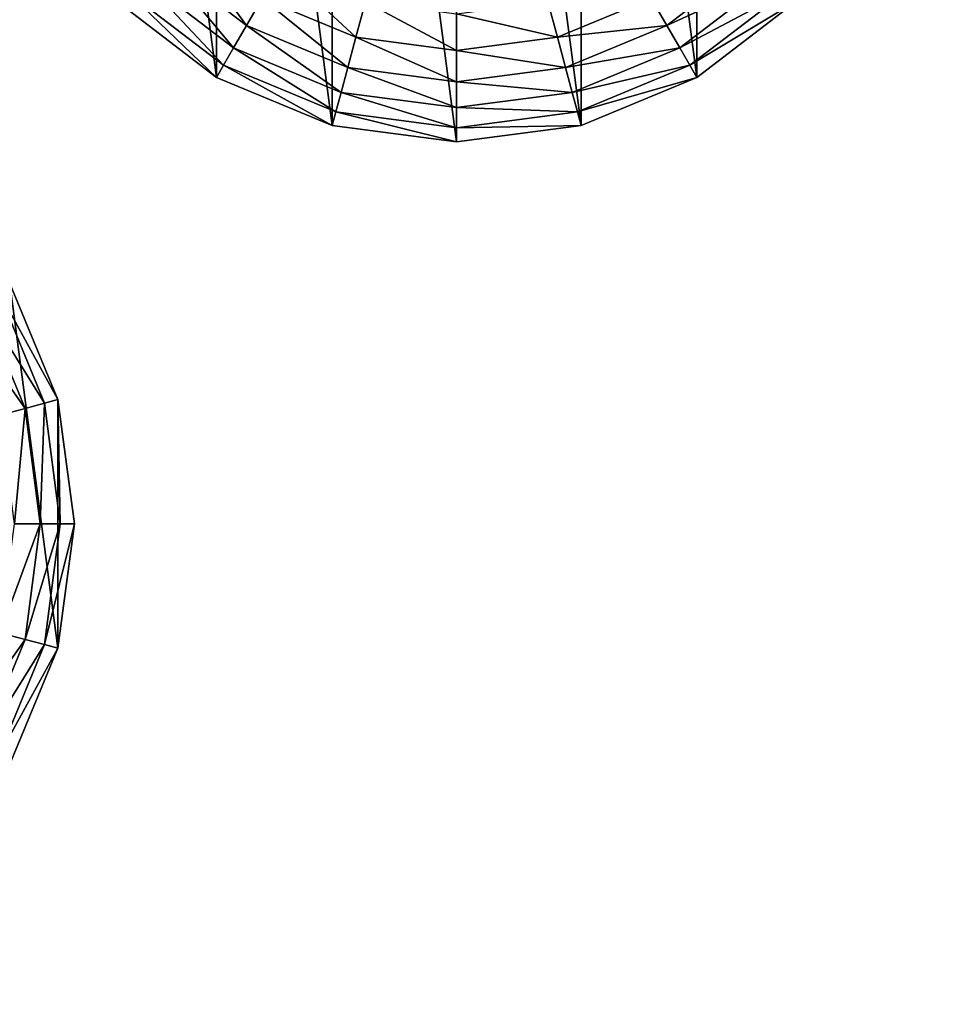
# Model space of a CAD drawing. Extents: x 0 to 5847, y 0 to 5847.
# Drawn here: x 2246 to 2727, y 4438 to 4954 of the extents above; entities that cross this region are included whole.
import ezdxf

# ---------------------------------------------------------------- set-up
doc = ezdxf.new("R2010")
doc.units = 0
doc.header["$LTSCALE"] = 25.4
doc.layers.get('0').update_dxf_attribs({"color": 13, "linetype": 'CONTINUOUS'})

msp = doc.modelspace()

# ---------------------------------------------------------------- linework, layer by layer
at = {"color": 95}
for p, q in [((2297.21, 4964.15), (2349.4, 4924.11)), ((2297.21, 4964.15), (2349.4, 4924.11)), ((2601.4, 4924.11), (2653.59, 4964.15)), ((2601.4, 4924.11), (2653.59, 4964.15)), ((2349.4, 4924.11), (2410.18, 4898.93)), ((2349.4, 4924.11), (2410.18, 4898.93)), ((2540.63, 4898.93), (2601.4, 4924.11)), ((2540.63, 4898.93), (2601.4, 4924.11)), ((2410.18, 4898.93), (2475.4, 4890.34)), ((2410.18, 4898.93), (2475.4, 4890.34)), ((2475.4, 4890.34), (2540.63, 4898.93)), ((2475.4, 4890.34), (2540.63, 4898.93)), ((2266.38, 4755.13), (2241.21, 4815.91)), ((2266.38, 4755.13), (2241.21, 4815.91)), ((2274.97, 4689.91), (2266.38, 4755.13)), ((2274.97, 4689.91), (2266.38, 4755.13)), ((2266.38, 4624.69), (2274.97, 4689.91)), ((2266.38, 4624.69), (2274.97, 4689.91)), ((2241.21, 4563.91), (2266.38, 4624.69)), ((2241.21, 4563.91), (2266.38, 4624.69))]:
    msp.add_line(p, q, dxfattribs=at)

# ---------------------------------------------------------------- meshes
mesh = msp.add_polyface(dxfattribs=at)
corners = [(2231.99, 5077.12), (2231.99, 5207.57), (2223.4, 5142.34), (2257.17, 5016.34), (2257.17, 5268.34), (2297.21, 4964.15), (2297.21, 5320.53), (2349.4, 4924.11), (2349.4, 5360.58), (2410.18, 4898.93), (2410.18, 5385.76), (2475.4, 4890.34), (2475.4, 5394.34), (2540.63, 4898.93), (2540.63, 5385.76), (2601.4, 4924.11), (2601.4, 5360.58), (2653.59, 4964.15), (2627.5, 5340.56), (2653.59, 5320.53), (2693.64, 5016.34), (2693.64, 5268.34), (2718.82, 5077.12), (2718.82, 5207.57), (2727.4, 5142.34)]
mesh.append_faces([[corners[k] for k in face] for face in [(0, 1, 2), (23, 22, 24)]], dxfattribs={"vtx0": -1, "color": 95})
mesh.append_faces([[corners[k] for k in face] for face in [(1, 3, 4), (4, 5, 6), (6, 7, 8), (8, 9, 10), (10, 11, 12), (12, 13, 14), (14, 15, 16), (16, 17, 18), (18, 17, 19), (19, 20, 21), (21, 22, 23)]], dxfattribs={"vtx0": -1, "vtx1": -1, "color": 95})
mesh.append_faces([[corners[k] for k in face] for face in [(1, 0, 3), (4, 3, 5), (6, 5, 7), (8, 7, 9), (10, 9, 11), (12, 11, 13), (14, 13, 15), (16, 15, 17), (19, 17, 20), (21, 20, 22)]], dxfattribs={"vtx0": -1, "vtx2": -1, "color": 95})
mesh = msp.add_polyface(dxfattribs=at)
corners = [(2331.08, 4998.02, 123.35), (2365.14, 4951.36, 94.99), (2319.46, 4986.4, 94.99), (2373.35, 4965.59, 123.35)]
mesh.append_faces([[corners[k] for k in face] for face in [(0, 1, 2), (1, 0, 3)]], dxfattribs={"vtx0": -1, "color": 95})
mesh = msp.add_polyface(dxfattribs=at)
corners = [(2577.46, 4965.59, 123.35), (2631.35, 4986.4, 94.99), (2585.67, 4951.36, 94.99), (2619.73, 4998.02, 123.35)]
mesh.append_faces([[corners[k] for k in face] for face in [(0, 1, 2), (1, 0, 3)]], dxfattribs={"vtx0": -1, "color": 95})
mesh = msp.add_polyface(dxfattribs=at)
corners = [(2319.46, 4986.4, 94.99), (2358.35, 4939.61, 64.73), (2309.87, 4976.81, 64.73), (2365.14, 4951.36, 94.99)]
mesh.append_faces([[corners[k] for k in face] for face in [(0, 1, 2), (1, 0, 3)]], dxfattribs={"vtx0": -1, "color": 95})
mesh = msp.add_polyface(dxfattribs=at)
corners = [(2585.67, 4951.36, 94.99), (2640.94, 4976.81, 64.73), (2592.45, 4939.61, 64.73), (2631.35, 4986.4, 94.99)]
mesh.append_faces([[corners[k] for k in face] for face in [(0, 1, 2), (1, 0, 3)]], dxfattribs={"vtx0": -1, "color": 95})
mesh = msp.add_polyface(dxfattribs=at)
corners = [(2382.9, 4982.12, 149.46), (2422.58, 4945.2, 123.35), (2373.35, 4965.59, 123.35), (2427.52, 4963.64, 149.46)]
mesh.append_faces([[corners[k] for k in face] for face in [(0, 1, 2), (1, 0, 3)]], dxfattribs={"vtx0": -1, "color": 95})
mesh = msp.add_polyface(dxfattribs=at)
corners = [(2523.29, 4963.64, 149.46), (2577.46, 4965.59, 123.35), (2528.23, 4945.2, 123.35), (2567.91, 4982.12, 149.46)]
mesh.append_faces([[corners[k] for k in face] for face in [(0, 1, 2), (1, 0, 3)]], dxfattribs={"vtx0": -1, "color": 95})
mesh = msp.add_polyface(dxfattribs=at)
corners = [(2309.87, 4976.81, 64.73), (2353.09, 4930.49, 32.93), (2302.42, 4969.36, 32.93), (2358.35, 4939.61, 64.73)]
mesh.append_faces([[corners[k] for k in face] for face in [(0, 1, 2), (1, 0, 3)]], dxfattribs={"vtx0": -1, "color": 95})
mesh = msp.add_polyface(dxfattribs=at)
corners = [(2592.45, 4939.61, 64.73), (2648.39, 4969.36, 32.93), (2597.72, 4930.49, 32.93), (2640.94, 4976.81, 64.73)]
mesh.append_faces([[corners[k] for k in face] for face in [(0, 1, 2), (1, 0, 3)]], dxfattribs={"vtx0": -1, "color": 95})
mesh = msp.add_polyface(dxfattribs=at)
corners = [(2302.42, 4969.36, 32.93), (2349.4, 4924.11), (2297.21, 4964.15), (2353.09, 4930.49, 32.93)]
mesh.append_faces([[corners[k] for k in face] for face in [(0, 1, 2), (1, 0, 3)]], dxfattribs={"vtx0": -1, "color": 95})
mesh = msp.add_polyface(dxfattribs=at)
corners = [(2597.72, 4930.49, 32.93), (2653.59, 4964.15), (2601.4, 4924.11), (2648.39, 4969.36, 32.93)]
mesh.append_faces([[corners[k] for k in face] for face in [(0, 1, 2), (1, 0, 3)]], dxfattribs={"vtx0": -1, "color": 95})
mesh = msp.add_polyface(dxfattribs=at)
corners = [(2373.35, 4965.59, 123.35), (2418.33, 4929.32, 94.99), (2365.14, 4951.36, 94.99), (2422.58, 4945.2, 123.35)]
mesh.append_faces([[corners[k] for k in face] for face in [(0, 1, 2), (1, 0, 3)]], dxfattribs={"vtx0": -1, "color": 95})
mesh = msp.add_polyface(dxfattribs=at)
corners = [(2427.52, 4963.64, 149.46), (2475.4, 4938.24, 123.35), (2422.58, 4945.2, 123.35), (2475.4, 4957.34, 149.46)]
mesh.append_faces([[corners[k] for k in face] for face in [(0, 1, 2), (1, 0, 3)]], dxfattribs={"vtx0": -1, "color": 95})
mesh = msp.add_polyface(dxfattribs=at)
corners = [(2475.4, 4957.34, 149.46), (2528.23, 4945.2, 123.35), (2475.4, 4938.24, 123.35), (2523.29, 4963.64, 149.46)]
mesh.append_faces([[corners[k] for k in face] for face in [(0, 1, 2), (1, 0, 3)]], dxfattribs={"vtx0": -1, "color": 95})
mesh = msp.add_polyface(dxfattribs=at)
corners = [(2528.23, 4945.2, 123.35), (2585.67, 4951.36, 94.99), (2532.48, 4929.32, 94.99), (2577.46, 4965.59, 123.35)]
mesh.append_faces([[corners[k] for k in face] for face in [(0, 1, 2), (1, 0, 3)]], dxfattribs={"vtx0": -1, "color": 95})
mesh = msp.add_polyface(dxfattribs=at)
corners = [(2365.14, 4951.36, 94.99), (2414.81, 4916.22, 64.73), (2358.35, 4939.61, 64.73), (2418.33, 4929.32, 94.99)]
mesh.append_faces([[corners[k] for k in face] for face in [(0, 1, 2), (1, 0, 3)]], dxfattribs={"vtx0": -1, "color": 95})
mesh = msp.add_polyface(dxfattribs=at)
corners = [(2532.48, 4929.32, 94.99), (2592.45, 4939.61, 64.73), (2535.99, 4916.22, 64.73), (2585.67, 4951.36, 94.99)]
mesh.append_faces([[corners[k] for k in face] for face in [(0, 1, 2), (1, 0, 3)]], dxfattribs={"vtx0": -1, "color": 95})
mesh = msp.add_polyface(dxfattribs=at)
corners = [(2422.58, 4945.2, 123.35), (2475.4, 4921.81, 94.99), (2418.33, 4929.32, 94.99), (2475.4, 4938.24, 123.35)]
mesh.append_faces([[corners[k] for k in face] for face in [(0, 1, 2), (1, 0, 3)]], dxfattribs={"vtx0": -1, "color": 95})
mesh = msp.add_polyface(dxfattribs=at)
corners = [(2475.4, 4938.24, 123.35), (2532.48, 4929.32, 94.99), (2475.4, 4921.81, 94.99), (2528.23, 4945.2, 123.35)]
mesh.append_faces([[corners[k] for k in face] for face in [(0, 1, 2), (1, 0, 3)]], dxfattribs={"vtx0": -1, "color": 95})
mesh = msp.add_polyface(dxfattribs=at)
corners = [(1779.56, 4624.69), (1779.56, 4755.13), (1770.97, 4689.91), (1804.73, 4563.91), (1804.73, 4815.91), (1844.78, 4511.72), (1844.78, 4868.1), (1896.97, 4471.67), (1896.97, 4908.15), (1957.75, 4446.5), (1957.75, 4933.32), (2022.97, 4437.91), (2022.97, 4941.91), (2088.19, 4446.5), (2088.19, 4933.32), (2148.97, 4471.67), (2148.97, 4908.15), (2201.16, 4511.72), (2175.07, 4888.12), (2201.16, 4868.1), (2241.21, 4563.91), (2241.21, 4815.91), (2266.38, 4624.69), (2266.38, 4755.13), (2274.97, 4689.91)]
mesh.append_faces([[corners[k] for k in face] for face in [(0, 1, 2), (23, 22, 24)]], dxfattribs={"vtx0": -1, "color": 95})
mesh.append_faces([[corners[k] for k in face] for face in [(1, 3, 4), (4, 5, 6), (6, 7, 8), (8, 9, 10), (10, 11, 12), (12, 13, 14), (14, 15, 16), (16, 17, 18), (18, 17, 19), (19, 20, 21), (21, 22, 23)]], dxfattribs={"vtx0": -1, "vtx1": -1, "color": 95})
mesh.append_faces([[corners[k] for k in face] for face in [(1, 0, 3), (4, 3, 5), (6, 5, 7), (8, 7, 9), (10, 9, 11), (12, 11, 13), (14, 13, 15), (16, 15, 17), (19, 17, 20), (21, 20, 22)]], dxfattribs={"vtx0": -1, "vtx2": -1, "color": 95})
mesh = msp.add_polyface(dxfattribs=at)
corners = [(2358.35, 4939.61, 64.73), (2412.09, 4906.05, 32.93), (2353.09, 4930.49, 32.93), (2414.81, 4916.22, 64.73)]
mesh.append_faces([[corners[k] for k in face] for face in [(0, 1, 2), (1, 0, 3)]], dxfattribs={"vtx0": -1, "color": 95})
mesh = msp.add_polyface(dxfattribs=at)
corners = [(2535.99, 4916.22, 64.73), (2597.72, 4930.49, 32.93), (2538.72, 4906.05, 32.93), (2592.45, 4939.61, 64.73)]
mesh.append_faces([[corners[k] for k in face] for face in [(0, 1, 2), (1, 0, 3)]], dxfattribs={"vtx0": -1, "color": 95})
mesh = msp.add_polyface(dxfattribs=at)
corners = [(2353.09, 4930.49, 32.93), (2410.18, 4898.93), (2349.4, 4924.11), (2412.09, 4906.05, 32.93)]
mesh.append_faces([[corners[k] for k in face] for face in [(0, 1, 2), (1, 0, 3)]], dxfattribs={"vtx0": -1, "color": 95})
mesh = msp.add_polyface(dxfattribs=at)
corners = [(2418.33, 4929.32, 94.99), (2475.4, 4908.24, 64.73), (2414.81, 4916.22, 64.73), (2475.4, 4921.81, 94.99)]
mesh.append_faces([[corners[k] for k in face] for face in [(0, 1, 2), (1, 0, 3)]], dxfattribs={"vtx0": -1, "color": 95})
mesh = msp.add_polyface(dxfattribs=at)
corners = [(2475.4, 4921.81, 94.99), (2535.99, 4916.22, 64.73), (2475.4, 4908.24, 64.73), (2532.48, 4929.32, 94.99)]
mesh.append_faces([[corners[k] for k in face] for face in [(0, 1, 2), (1, 0, 3)]], dxfattribs={"vtx0": -1, "color": 95})
mesh = msp.add_polyface(dxfattribs=at)
corners = [(2538.72, 4906.05, 32.93), (2601.4, 4924.11), (2540.63, 4898.93), (2597.72, 4930.49, 32.93)]
mesh.append_faces([[corners[k] for k in face] for face in [(0, 1, 2), (1, 0, 3)]], dxfattribs={"vtx0": -1, "color": 95})
mesh = msp.add_polyface(dxfattribs=at)
corners = [(2414.81, 4916.22, 64.73), (2475.4, 4897.71, 32.93), (2412.09, 4906.05, 32.93), (2475.4, 4908.24, 64.73)]
mesh.append_faces([[corners[k] for k in face] for face in [(0, 1, 2), (1, 0, 3)]], dxfattribs={"vtx0": -1, "color": 95})
mesh = msp.add_polyface(dxfattribs=at)
corners = [(2475.4, 4908.24, 64.73), (2538.72, 4906.05, 32.93), (2475.4, 4897.71, 32.93), (2535.99, 4916.22, 64.73)]
mesh.append_faces([[corners[k] for k in face] for face in [(0, 1, 2), (1, 0, 3)]], dxfattribs={"vtx0": -1, "color": 95})
mesh = msp.add_polyface(dxfattribs=at)
corners = [(2412.09, 4906.05, 32.93), (2475.4, 4890.34), (2410.18, 4898.93), (2475.4, 4897.71, 32.93)]
mesh.append_faces([[corners[k] for k in face] for face in [(0, 1, 2), (1, 0, 3)]], dxfattribs={"vtx0": -1, "color": 95})
mesh = msp.add_polyface(dxfattribs=at)
corners = [(2475.4, 4897.71, 32.93), (2540.63, 4898.93), (2475.4, 4890.34), (2538.72, 4906.05, 32.93)]
mesh.append_faces([[corners[k] for k in face] for face in [(0, 1, 2), (1, 0, 3)]], dxfattribs={"vtx0": -1, "color": 95})
mesh = msp.add_polyface(dxfattribs=at)
corners = [(2234.83, 4812.23, 32.93), (2266.38, 4755.13), (2259.27, 4753.23, 32.93), (2241.21, 4815.91)]
mesh.append_faces([[corners[k] for k in face] for face in [(0, 1, 2), (1, 0, 3)]], dxfattribs={"vtx0": -1, "color": 95})
mesh = msp.add_polyface(dxfattribs=at)
corners = [(2225.71, 4806.96, 64.73), (2259.27, 4753.23, 32.93), (2249.09, 4750.5, 64.73), (2234.83, 4812.23, 32.93)]
mesh.append_faces([[corners[k] for k in face] for face in [(0, 1, 2), (1, 0, 3)]], dxfattribs={"vtx0": -1, "color": 95})
mesh = msp.add_polyface(dxfattribs=at)
corners = [(2213.96, 4800.18, 94.99), (2249.09, 4750.5, 64.73), (2235.99, 4746.99, 94.99), (2225.71, 4806.96, 64.73)]
mesh.append_faces([[corners[k] for k in face] for face in [(0, 1, 2), (1, 0, 3)]], dxfattribs={"vtx0": -1, "color": 95})
mesh = msp.add_polyface(dxfattribs=at)
corners = [(2257.07, 4689.91, 64.73), (2259.27, 4753.23, 32.93), (2267.6, 4689.91, 32.93), (2249.09, 4750.5, 64.73)]
mesh.append_faces([[corners[k] for k in face] for face in [(0, 1, 2), (1, 0, 3)]], dxfattribs={"vtx0": -1, "color": 95})
mesh = msp.add_polyface(dxfattribs=at)
corners = [(2267.6, 4689.91, 32.93), (2266.38, 4755.13), (2274.97, 4689.91), (2259.27, 4753.23, 32.93)]
mesh.append_faces([[corners[k] for k in face] for face in [(0, 1, 2), (1, 0, 3)]], dxfattribs={"vtx0": -1, "color": 95})
mesh = msp.add_polyface(dxfattribs=at)
corners = [(2243.51, 4689.91, 94.99), (2249.09, 4750.5, 64.73), (2257.07, 4689.91, 64.73), (2235.99, 4746.99, 94.99)]
mesh.append_faces([[corners[k] for k in face] for face in [(0, 1, 2), (1, 0, 3)]], dxfattribs={"vtx0": -1, "color": 95})
mesh = msp.add_polyface(dxfattribs=at)
corners = [(2235.99, 4632.83, 94.99), (2257.07, 4689.91, 64.73), (2249.09, 4629.32, 64.73), (2243.51, 4689.91, 94.99)]
mesh.append_faces([[corners[k] for k in face] for face in [(0, 1, 2), (1, 0, 3)]], dxfattribs={"vtx0": -1, "color": 95})
mesh = msp.add_polyface(dxfattribs=at)
corners = [(2249.09, 4629.32, 64.73), (2267.6, 4689.91, 32.93), (2259.27, 4626.59, 32.93), (2257.07, 4689.91, 64.73)]
mesh.append_faces([[corners[k] for k in face] for face in [(0, 1, 2), (1, 0, 3)]], dxfattribs={"vtx0": -1, "color": 95})
mesh = msp.add_polyface(dxfattribs=at)
corners = [(2259.27, 4626.59, 32.93), (2274.97, 4689.91), (2266.38, 4624.69), (2267.6, 4689.91, 32.93)]
mesh.append_faces([[corners[k] for k in face] for face in [(0, 1, 2), (1, 0, 3)]], dxfattribs={"vtx0": -1, "color": 95})
mesh = msp.add_polyface(dxfattribs=at)
corners = [(2213.96, 4579.64, 94.99), (2249.09, 4629.32, 64.73), (2225.71, 4572.86, 64.73), (2235.99, 4632.83, 94.99)]
mesh.append_faces([[corners[k] for k in face] for face in [(0, 1, 2), (1, 0, 3)]], dxfattribs={"vtx0": -1, "color": 95})
mesh = msp.add_polyface(dxfattribs=at)
corners = [(2225.71, 4572.86, 64.73), (2259.27, 4626.59, 32.93), (2234.83, 4567.59, 32.93), (2249.09, 4629.32, 64.73)]
mesh.append_faces([[corners[k] for k in face] for face in [(0, 1, 2), (1, 0, 3)]], dxfattribs={"vtx0": -1, "color": 95})
mesh = msp.add_polyface(dxfattribs=at)
corners = [(2234.83, 4567.59, 32.93), (2266.38, 4624.69), (2241.21, 4563.91), (2259.27, 4626.59, 32.93)]
mesh.append_faces([[corners[k] for k in face] for face in [(0, 1, 2), (1, 0, 3)]], dxfattribs={"vtx0": -1, "color": 95})

doc.saveas('drawing.dxf')
